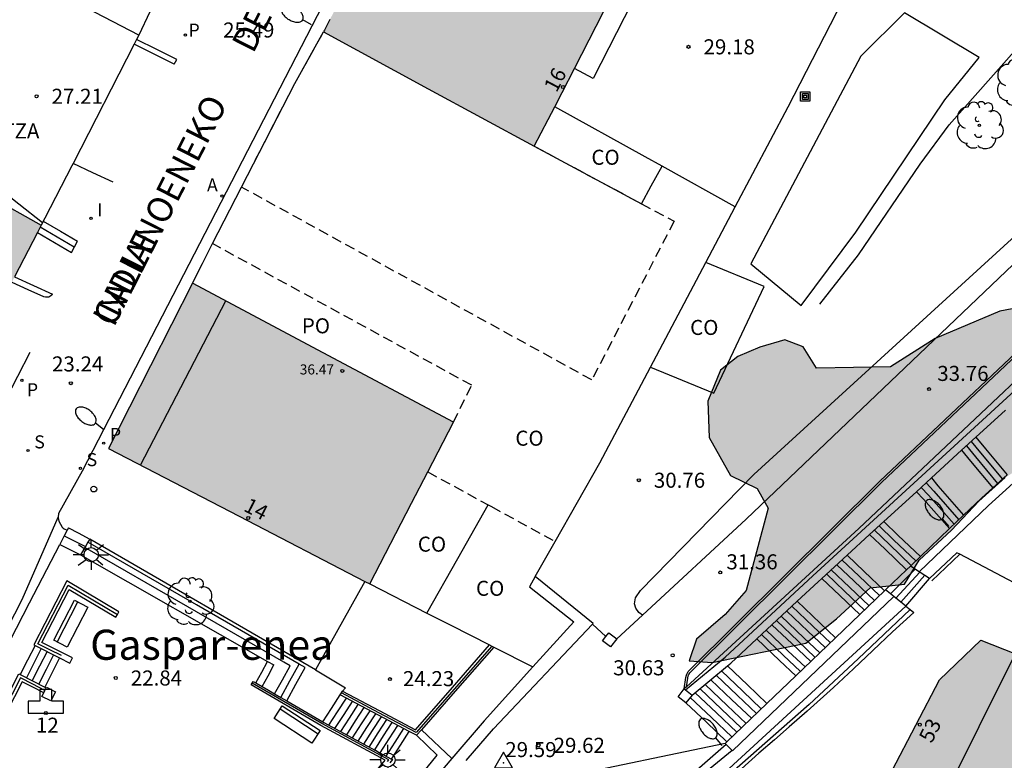
# Model space of a CAD drawing. Units: millimetres. Extents: x 583794 to 584145, y 4797289 to 4797540.
# Drawn here: x 583844 to 583893, y 4797414 to 4797451 of the extents above; entities that cross this region are included whole.
import ezdxf
from ezdxf.enums import TextEntityAlignment as Align

# ---------------------------------------------------------------- set-up
doc = ezdxf.new("R2010")
doc.units = ezdxf.units.MM
doc.linetypes.add('TRAZOS_NORMALES', pattern=[0.75, 0.5, -0.25])
for name, color, linetype in [('020204', 9, 'Continuous'), ('020308', 9, 'Continuous'), ('030201', 9, 'Continuous'), ('060106', 9, 'BARANDILLA'), ('060108', 9, 'Continuous'), ('060111', 9, 'Continuous'), ('060113', 4, 'Continuous'), ('060117', 9, 'Continuous'), ('060124', 9, 'Continuous'), ('060141', 9, 'Continuous'), ('060142', 4, 'Continuous'), ('060144', 9, 'Continuous'), ('060145', 9, 'Continuous'), ('070104', 3, 'Continuous'), ('070105', 6, 'Continuous'), ('070106', 6, 'Continuous'), ('070108', 9, 'VALLA'), ('070110', 9, 'Continuous'), ('080107', 9, 'Continuous'), ('080110', 9, 'Continuous'), ('080121', 9, 'TRAZOS_NORMALES'), ('080201', 9, 'Continuous'), ('080202', 9, 'Continuous'), ('080203', 152, 'Continuous'), ('080301', 9, 'Continuous'), ('080303', 9, 'Continuous'), ('080304', 9, 'Continuous'), ('080306', 9, 'Continuous'), ('080308', 9, 'Continuous'), ('080311', 9, 'Continuous'), ('080312', 8, 'Continuous'), ('080314', 152, 'Continuous'), ('080316', 9, 'Continuous'), ('090202', 1, 'Continuous'), ('090216', 9, 'Continuous'), ('100105', 3, 'Continuous'), ('100106', 63, 'Continuous'), ('100107', 3, 'Continuous'), ('100116', 71, 'Continuous'), ('100202', 3, 'Continuous'), ('200203', 4, 'Continuous'), ('200205', 4, 'Continuous'), ('200305', 4, 'Continuous'), ('210204', 9, 'Continuous'), ('210205', 4, 'Continuous'), ('210304', 9, 'Continuous'), ('210305', 4, 'Continuous'), ('250202', 9, 'Continuous'), ('250206', 9, 'Continuous'), ('260202', 9, 'Continuous'), ('270204', 9, 'Continuous'), ('270304', 9, 'Continuous'), ('990501', 21, 'Continuous'), ('990504', 63, 'Continuous')]:
    doc.layers.add(name, color=color, linetype=linetype)
doc.layers.add('080111', color=7, linetype='Continuous', lineweight=30)
doc.layers.add('080123', color=7, linetype='TRAZOS_NORMALES', lineweight=30)
doc.styles.add('ARIAL', font='ARIAL.TTF', dxfattribs={"height": 1})
doc.styles.add('ARIALI', font='ARIALI.TTF', dxfattribs={"height": 1})
doc.styles.add('ROMANS', font='romans__.ttf', dxfattribs={"height": 1})
doc.linetypes.add('BARANDILLA', pattern='A,1,[201,DONOSTI.shx,S=0.1,R=0,X=0,Y=0],1', length=2)
doc.linetypes.add('VALLA', pattern='A,1,[200,DONOSTI.shx,S=0.1,R=0,X=0,Y=0],1', length=2)

# ---------------------------------------------------------------- blocks, each defined once
blk = doc.blocks.new('COTAPU')
blk.add_circle((0, 0), 0.075)
blk = doc.blocks.new('BloquePortal')
blk.add_circle((0, 0), 0.075)
at = {"flags": 5}
blk.add_attdef('INDICE', text='', height=0.75, dxfattribs=at).set_placement((0, 0), align=Align.MIDDLE_CENTER)
blk = doc.blocks.new('BANCO')
blk.add_line((1.125, 0.1875), (-1.125, 0.1875))
blk.add_lwpolyline([(1.125, 0.75), (1.125, 0), (-1.125, 0), (-1.125, 0.75)], close=True)
blk = doc.blocks.new('POSTEH')
for points in [[(-0.23, 0.23), (0.23, 0.23), (0.23, -0.23), (-0.23, -0.23), (-0.23, 0.23)], [(-0.145, 0.145), (0.145, 0.145), (0.145, -0.145), (-0.145, -0.145), (-0.145, 0.145)], [(-0.065, 0.065), (0.065, 0.065), (0.065, -0.065), (-0.065, -0.065), (-0.065, 0.065)]]:
    blk.add_lwpolyline(points)
blk = doc.blocks.new('ARBOL')
blk.add_circle((0, 0), 0.0587)
for centre, radius, start, end in [((-0.28, 0.855), 0.3, 359.2878, 173.6078), ((0.097, 0.97), 0.21, 23.1565, 160.4665), ((0.438, 0.881), 0.24, 301.578, 139.328), ((-0.564, 0.381), 0.532, 92.28, 254.58), ((0.656, 0.288), 0.443, 319.8556, 114.7656), ((-0.091, 0.321), 0.12, 119.14, 310.56), ((0.819, -0.249), 0.383, 235.5275, 62.0275), ((-0.556, -0.339), 0.555, 142.64, 266.54), ((-0.039, -0.384), 0.21, 189.64, 323.88), ((-0.301, -0.676), 0.45, 213.78, 295.32), ((0.299, -0.624), 0.532, 224.67, 0.24)]:
    blk.add_arc(centre, radius, start, end)
blk = doc.blocks.new('PLUVI3')
blk.add_circle((0, 0), 0.055)
blk = doc.blocks.new('REIND')
blk.add_circle((0, 0), 0.055)
blk = doc.blocks.new('SANEA')
blk.add_circle((0, 0), 0.055)
blk = doc.blocks.new('ABAS')
blk.add_circle((0, 0), 0.055)
blk = doc.blocks.new('FUENTE')
blk.add_lwpolyline([(-0.295, 1.179), (-0.295, 0.589), (-0.884, 0.589), (-0.884, 0), (0.884, 0), (0.884, 0.589), (0.295, 0.589), (0.295, 1.179)], close=True)
blk = doc.blocks.new('VERTOP')
blk.add_lwpolyline([(-0.45, -0.26), (0.45, -0.26), (0, 0.52)], close=True)
blk.add_point((0, 0))
blk = doc.blocks.new('PUNTO')
blk.add_circle((0, 0), 0.075)
blk = doc.blocks.new('FAREDI')
blk.add_line((0, 0), (0.5, 0))
blk.add_lwpolyline([(0.5, 0, 0.159986), (0.538, -0.117, 0.106322), (0.675, -0.238, 0.071006), (0.858, -0.309, 0.057309), (1.099, -0.337, 0.057309), (1.339, -0.309, 0.071006), (1.522, -0.238, 0.106322), (1.659, -0.117, 0.159986), (1.697, 0, 0.159986), (1.659, 0.117, 0.106322), (1.522, 0.238, 0.071006), (1.339, 0.309, 0.057309), (1.099, 0.337, 0.057309), (0.858, 0.309, 0.071006), (0.675, 0.238, 0.106322), (0.538, 0.117, 0.159986)], format="xyb", close=True)
blk = doc.blocks.new('FAROLA')
for p, q in [((-0.63, 0.51), (-0.255, 0.245)), ((0, 0.355), (0, 0.755)), ((-0.355, 0), (-0.895, 0)), ((0.605, 0.49), (0.276, 0.223)), ((0.355, 0), (0.855, 0)), ((-0.65, -0.52), (-0.255, -0.24)), ((0, -0.355), (0, -0.755)), ((0.585, -0.52), (0.256, -0.246))]:
    blk.add_line(p, q)
blk.add_circle((0, 0), 0.355)
blk = doc.blocks.new('HUEPIV')
blk.add_circle((0, 0), 0.145)

msp = doc.modelspace()

# ---------------------------------------------------------------- hatches: boundary and pattern name
at = {"layer": '990501'}
for points in [[(583879.146, 4797462.909), (583873.883, 4797465.752), (583868.622, 4797468.596), (583861.477, 4797454.625), (583859.561, 4797450.851), (583859.516, 4797450.769), (583864.732, 4797447.941), (583870.016, 4797445.077), (583870.713, 4797446.41), (583871.41, 4797447.744), (583875.278, 4797455.326)], [(583841.198, 4797432.904), (583841.489, 4797433.468), (583843.983, 4797438.304), (583844.118, 4797438.566), (583845.254, 4797440.771), (583845.444, 4797441.138), (583842.884, 4797442.571), (583843.114, 4797443.127), (583840.774, 4797445.939), (583840.634, 4797446.107), (583840.539, 4797446.037), (583840.163, 4797445.762), (583839.669, 4797446.341), (583836.834, 4797444.04), (583837.304, 4797443.389), (583830.092, 4797437.623), (583829.982, 4797437.535), (583821.803, 4797430.997), (583821.277, 4797431.656), (583818.416, 4797429.364), (583818.172, 4797429.164), (583817.928, 4797428.965), (583818.188, 4797428.664), (583818.448, 4797428.362), (583823.766, 4797422.513), (583829.083, 4797416.664), (583830.253, 4797415.377), (583831.422, 4797414.09), (583832.234, 4797415.655), (583833.046, 4797417.22), (583833.531, 4797418.151), (583835.724, 4797422.364), (583835.749, 4797422.413), (583835.879, 4797422.663), (583835.984, 4797422.857), (583836.828, 4797424.43), (583837.107, 4797424.95), (583838.477, 4797427.623), (583838.667, 4797427.994), (583838.713, 4797428.085)], [(583859.491, 4797434.787), (583852.989, 4797438.249), (583850.892, 4797434.13), (583848.795, 4797430.011), (583855.307, 4797426.637), (583861.818, 4797423.262), (583863.905, 4797427.294), (583865.992, 4797431.326)], [(583900.707, 4797420.452), (583898.198, 4797421.721), (583895.689, 4797422.99), (583893.99, 4797419.784), (583892.262, 4797420.47), (583890.208, 4797418.487), (583887.857, 4797413.969), (583887.712, 4797414.044), (583887.55, 4797413.749), (583887.702, 4797413.67), (583887.344, 4797412.983), (583885.364, 4797409.066), (583885.049, 4797406.137), (583886.755, 4797405.219), (583884.959, 4797401.81), (583890.102, 4797399.334)]]:
    msp.add_hatch(color=256, dxfattribs=at).paths.add_polyline_path(points)
at = {"layer": '990504'}
msp.add_hatch(color=256, dxfattribs=at).paths.add_polyline_path([(583889.195, 4797424.441), (583890.811, 4797425.936), (583892.171, 4797427.384), (583893.483, 4797428.56), (583896.619, 4797430.592), (583898.019, 4797431.76), (583898.947, 4797433.008), (583899.019, 4797434.92), (583897.771, 4797436.832), (583895.947, 4797437.368), (583893.211, 4797436.848), (583889.987, 4797435.488), (583887.771, 4797434.08), (583884.075, 4797434.008), (583883.419, 4797435.072), (583882.507, 4797435.432), (583881.251, 4797435.064), (583880.155, 4797434.6), (583879.3, 4797433.92), (583878.659, 4797432.377), (583878.739, 4797430.553), (583879.795, 4797428.665), (583881.131, 4797428.017), (583881.675, 4797427.041), (583880.579, 4797422.937), (583879.523, 4797421.737), (583878.099, 4797420.505), (583877.739, 4797419.433), (583878.875, 4797419.345), (583883.547, 4797420.305), (583885.075, 4797421.521), (583886.747, 4797423.073), (583888.467, 4797423.257)])

# ---------------------------------------------------------------- linework, layer by layer
at = {"layer": '060106'}
msp.add_polyline3d([(583888.74, 4797421.989, 34.686), (583886.153, 4797419.535, 34.613), (583883.72, 4797417.251, 34.557), (583879.845, 4797413.858, 34.361), (583876.02, 4797410.513, 34.148), (583874.11, 4797408.61, 33.467), (583873.69, 4797402.89, 33.027), (583878.526, 4797400.042, 32.878)], dxfattribs=at)
at = {"layer": '060108'}
for points in [[(583846.593, 4797425.659, 23.06), (583846.371, 4797425.233, 22.989)], [(583846.743, 4797425.947, 23.108), (583846.593, 4797425.659, 23.06)], [(583846.798, 4797426.053, 23.125), (583846.743, 4797425.947, 23.108)], [(583834.029, 4797402.878, 20.075), (583834.326, 4797403.621, 20.083), (583835.069, 4797404.44, 20.127), (583835.872, 4797405.185, 20.211), (583836.105, 4797405.392, 20.21), (583836.544, 4797405.782, 20.207), (583837.669, 4797408.237, 20.398), (583838.064, 4797409.1, 20.467), (583839.963, 4797412.902, 20.939), (583842.266, 4797417.312, 21.387), (583844.857, 4797422.324, 22.175), (583846.371, 4797425.233, 22.989)]]:
    msp.add_polyline3d(points, dxfattribs=at)
at = {"layer": '060111'}
for points in [[(583880.025, 4797491.32, 30.493), (583876.625, 4797485.78, 29.941), (583873.537, 4797479.628, 29.109), (583866.897, 4797466.525, 27.749), (583847.488, 4797428.886, 23.157), (583846.312, 4797426.766, 22.869), (583846.294, 4797426.598, 22.869)], [(583846.294, 4797426.598, 22.869), (583846.288, 4797426.55, 22.869), (583846.32, 4797426.398, 22.861), (583846.496, 4797426.086, 22.885), (583846.54, 4797426.047, 29.941), (583846.592, 4797426.015, 29.941), (583846.743, 4797425.947, 22.9)]]:
    msp.add_polyline3d(points, dxfattribs=at)
at = {"layer": '060113'}
msp.add_polyline3d([(583837.306, 4797408.403, 20.398), (583837.704, 4797409.272, 20.467), (583839.608, 4797413.084, 20.939), (583841.912, 4797417.496, 21.387), (583844.496, 4797422.496, 22.175), (583846.294, 4797426.598, 22.783)], dxfattribs=at)
at = {"layer": '060117'}
for points in [[(583852.075, 4797449.165, 24.993), (583851.078, 4797449.659, 24.957), (583850.08, 4797450.154, 24.921)], [(583852.199, 4797449.393, 25.037), (583851.199, 4797449.889, 25.001), (583850.198, 4797450.385, 24.965)], [(583852.075, 4797449.165, 24.993), (583852.199, 4797449.393, 25.037)], [(583845.548, 4797441.339, 24.184), (583846.398, 4797440.842, 24.169), (583847.247, 4797440.345, 24.153)], [(583845.254, 4797440.771, 23.956), (583846.101, 4797440.276, 23.941), (583846.947, 4797439.781, 23.925)], [(583846.947, 4797439.781, 23.925), (583847.247, 4797440.345, 24.153)], [(583844.118, 4797438.566, 23.721), (583845.058, 4797438.133, 23.717), (583846.004, 4797437.699, 23.713)], [(583843.983, 4797438.304, 23.588), (583844.771, 4797437.941, 23.585), (583845.559, 4797437.579, 23.581)], [(583845.559, 4797437.579, 23.581), (583845.658, 4797437.568, 23.564)], [(583845.658, 4797437.568, 23.564), (583845.698, 4797437.564, 23.557), (583845.83, 4797437.573, 23.557), (583845.928, 4797437.633, 23.557), (583846.004, 4797437.699, 23.713)], [(583843.67, 4797432.417, 23.31), (583844.887, 4797434.821, 23.358)], [(583892.02, 4797430.572, 35.839), (583892.496, 4797430.001, 35.839), (583893.583, 4797428.698, 35.839)], [(583891.312, 4797429.923, 35.389), (583891.759, 4797429.386, 35.389), (583892.871, 4797428.054, 35.389)], [(583889.812, 4797428.549, 35.239), (583890.132, 4797428.157, 35.239), (583891.408, 4797426.684, 35.239)], [(583889.061, 4797427.861, 34.789), (583889.415, 4797427.484, 34.789), (583890.714, 4797426.02, 34.789)], [(583887.434, 4797426.37, 34.689), (583888.155, 4797425.683, 34.689), (583889.261, 4797424.63, 34.689)], [(583846.593, 4797425.659, 23.129), (583847.645, 4797425.132, 23.129)], [(583886.728, 4797425.723, 34.239), (583887.496, 4797424.991, 34.239), (583888.57, 4797423.969, 34.239)], [(583846.371, 4797425.233, 22.979), (583847.4, 4797424.718, 22.979)], [(583885.605, 4797424.694, 33.726), (583886.452, 4797423.888, 33.729), (583887.471, 4797422.918, 33.733)], [(583888.57, 4797423.969, 33.679), (583888.758, 4797424.149, 33.679)], [(583887.522, 4797422.967, 33.679), (583888.57, 4797423.969, 33.679)], [(583884.346, 4797423.54, 32.999), (583885.237, 4797422.693, 32.999), (583886.24, 4797421.74, 32.999)], [(583888.529, 4797422.158, 33.079), (583889.716, 4797423.543, 33.079)], [(583883.121, 4797422.402, 32.828), (583884.267, 4797421.313, 32.837), (583885.033, 4797420.585, 32.843)], [(583845.136, 4797420.194, 22.005), (583844.768, 4797419.47, 22.005), (583844.4, 4797418.746, 22.005)], [(583881.104, 4797420.524, 31.852), (583882.235, 4797419.449, 31.861), (583883.043, 4797418.681, 31.867)], [(583846.361, 4797419.576, 22.669), (583845.993, 4797418.853, 22.669), (583845.625, 4797418.128, 22.669)], [(583856.133, 4797418.33, 23.046), (583856.431, 4797418.868, 23.051), (583856.728, 4797419.407, 23.056)], [(583856.448, 4797418.147, 23.199), (583856.746, 4797418.687, 23.203), (583857.044, 4797419.227, 23.208)], [(583857.379, 4797417.606, 23.623), (583857.837, 4797418.436, 23.627), (583858.295, 4797419.266, 23.63)], [(583857.076, 4797417.782, 23.535), (583857.461, 4797418.481, 23.541), (583857.846, 4797419.179, 23.547)], [(583857.676, 4797417.434, 23.807), (583858.134, 4797418.263, 23.814), (583858.592, 4797419.094, 23.821)], [(583879.645, 4797419.182, 31.621), (583880.635, 4797418.241, 31.629), (583881.612, 4797417.312, 31.637)], [(583859.477, 4797416.388, 23.99), (583859.909, 4797417.062, 23.993), (583860.342, 4797417.736, 23.996)], [(583877.576, 4797417.338, 30.372), (583878.595, 4797416.369, 30.381), (583879.614, 4797415.4, 30.389)], [(583862.903, 4797414.54, 25.757), (583863.345, 4797415.226, 25.759), (583863.785, 4797415.913, 25.76)]]:
    msp.add_polyline3d(points, dxfattribs=at)
at = {"layer": '060124'}
msp.add_polyline3d([(583879.14, 4797460.586, 29.421), (583872.942, 4797448.444, 29.421), (583872.027, 4797448.953, 29.419)], dxfattribs=at)
at = {"layer": '060141'}
for points in [[(583849.027, 4797443.281, 24.357), (583848.011, 4797443.755, 24.357), (583847.032, 4797444.212, 24.357)], [(583845.399, 4797441.051, 24.072), (583846.231, 4797440.564, 24.057), (583847.094, 4797440.058, 24.041)], [(583891.547, 4797430.139, 35.539), (583892.004, 4797429.591, 35.539), (583893.108, 4797428.268, 35.539)], [(583891.784, 4797430.356, 35.689), (583892.25, 4797429.796, 35.689), (583893.346, 4797428.483, 35.689)], [(583889.297, 4797428.077, 34.939), (583889.669, 4797427.682, 34.939), (583890.945, 4797426.241, 34.939)], [(583889.546, 4797428.305, 35.089), (583889.934, 4797427.881, 35.089), (583891.177, 4797426.462, 35.089)], [(583887.199, 4797426.155, 34.539), (583887.935, 4797425.452, 34.539), (583889.031, 4797424.41, 34.539)], [(583886.948, 4797425.953, 34.389), (583886.963, 4797425.938, 34.389)], [(583886.963, 4797425.938, 34.389), (583887.716, 4797425.222, 34.389), (583888.801, 4797424.19, 34.389)], [(583885.091, 4797424.222, 33.454), (583885.956, 4797423.399, 33.457), (583886.968, 4797422.437, 33.461)], [(583885.35, 4797424.46, 33.59), (583886.207, 4797423.645, 33.593), (583887.222, 4797422.68, 33.597)], [(583884.585, 4797423.759, 33.142), (583885.483, 4797422.905, 33.149), (583886.473, 4797421.963, 33.157)], [(583884.814, 4797423.969, 33.35), (583885.723, 4797423.105, 33.357), (583886.698, 4797422.178, 33.365)], [(583887.774, 4797422.765, 33.529), (583888.998, 4797423.997, 33.529)], [(583888.026, 4797422.563, 33.379), (583889.237, 4797423.846, 33.379)], [(583888.278, 4797422.361, 33.229), (583889.476, 4797423.695, 33.229)], [(583882.855, 4797422.154, 32.765), (583883.899, 4797421.161, 32.773), (583884.77, 4797420.333, 32.78)], [(583882.322, 4797421.658, 32.556), (583883.451, 4797420.585, 32.565), (583884.244, 4797419.831, 32.571)], [(583882.598, 4797421.915, 32.645), (583883.651, 4797420.913, 32.653), (583884.516, 4797420.091, 32.66)], [(583881.861, 4797421.23, 32.237), (583882.87, 4797420.271, 32.241), (583883.79, 4797419.396, 32.245)], [(583882.083, 4797421.436, 32.389), (583883.163, 4797420.409, 32.397), (583884.008, 4797419.605, 32.404)], [(583881.342, 4797420.746, 32.005), (583882.419, 4797419.721, 32.013), (583883.277, 4797418.905, 32.02)], [(583881.577, 4797420.965, 32.132), (583882.675, 4797419.921, 32.141), (583883.509, 4797419.128, 32.148)], [(583845.439, 4797420.041, 22.085), (583845.071, 4797419.317, 22.085), (583844.703, 4797418.593, 22.085)], [(583845.733, 4797419.893, 22.317), (583845.365, 4797419.169, 22.317), (583844.997, 4797418.445, 22.317)], [(583846.056, 4797419.731, 22.461), (583845.688, 4797419.007, 22.461), (583845.32, 4797418.283, 22.461)], [(583879.085, 4797418.715, 31.381), (583880.139, 4797417.713, 31.389), (583881.088, 4797416.811, 31.396)], [(583879.342, 4797418.93, 31.525), (583880.403, 4797417.921, 31.533), (583881.329, 4797417.041, 31.54)], [(583878.53, 4797418.252, 31.1), (583879.627, 4797417.209, 31.109), (583880.569, 4797416.314, 31.116)], [(583878.815, 4797418.49, 31.189), (583879.867, 4797417.489, 31.197), (583880.835, 4797416.569, 31.205)], [(583878.038, 4797417.842, 30.717), (583879.09, 4797416.841, 30.721), (583880.108, 4797415.873, 30.725)], [(583878.277, 4797418.042, 30.933), (583879.347, 4797417.025, 30.941), (583880.332, 4797416.088, 30.949)], [(583859.782, 4797416.221, 24.229), (583860.216, 4797416.897, 24.229), (583860.65, 4797417.573, 24.23)], [(583860.082, 4797416.06, 24.378), (583860.536, 4797416.766, 24.381), (583860.952, 4797417.413, 24.384)], [(583860.37, 4797415.904, 24.533), (583860.805, 4797416.582, 24.533), (583861.241, 4797417.26, 24.534)], [(583877.79, 4797417.61, 30.541), (583878.844, 4797416.609, 30.545), (583879.863, 4797415.639, 30.549)], [(583860.669, 4797415.744, 24.714), (583861.114, 4797416.437, 24.715), (583861.541, 4797417.101, 24.717)], [(583860.955, 4797415.589, 24.818), (583861.402, 4797416.285, 24.819), (583861.829, 4797416.949, 24.821)], [(583861.238, 4797415.437, 24.973), (583861.675, 4797416.118, 24.973), (583862.112, 4797416.799, 24.974)], [(583861.518, 4797415.286, 25.125), (583861.956, 4797415.967, 25.126), (583862.394, 4797416.649, 25.127)], [(583861.793, 4797415.138, 25.242), (583862.243, 4797415.837, 25.243), (583862.67, 4797416.503, 25.245)], [(583862.062, 4797414.993, 25.402), (583862.509, 4797415.69, 25.403), (583862.94, 4797416.36, 25.405)], [(583862.339, 4797414.844, 25.642), (583862.789, 4797415.545, 25.643), (583863.218, 4797416.213, 25.645)], [(583862.635, 4797414.685, 25.714), (583863.085, 4797415.385, 25.715), (583863.515, 4797416.055, 25.717)]]:
    msp.add_polyline3d(points, dxfattribs=at)
at = {"layer": '060142'}
msp.add_polyline3d([(583879.584, 4797415.265, 30.363), (583876.805, 4797412.846, 29.825), (583874.136, 4797410.627, 29.411), (583872.396, 4797409.267, 29.27), (583872.042, 4797408.963, 29.23)], dxfattribs=at)
at = {"layer": '060144'}
msp.add_polyline3d([(583891.229, 4797424.743, 34.961), (583889.825, 4797423.426, 34.837)], dxfattribs=at)
at = {"layer": '060145'}
for points in [[(583898.892, 4797447.305, 36.614), (583900.243, 4797446.216, 36.621), (583900.363, 4797446, 36.613), (583900.355, 4797445.696, 36.573), (583900.267, 4797445.392, 36.533), (583899.987, 4797445.008, 36.421), (583880.579, 4797426.489, 31.869), (583875.406, 4797421.703, 30.795)], [(583846.798, 4797426.053, 23.111), (583847.281, 4797425.814, 23.297), (583847.864, 4797425.502, 23.469)], [(583875.406, 4797421.703, 30.795), (583874.128, 4797420.521, 30.53)], [(583859.12, 4797418.982, 23.877), (583860.616, 4797418.094, 23.949), (583860.464, 4797417.926, 23.997)], [(583879.531, 4797415.321, 30.557), (583871.247, 4797413.591, 29.541), (583870.49, 4797412.73, 29.544)]]:
    msp.add_polyline3d(points, dxfattribs=at)
at = {"layer": '070104'}
msp.add_polyline3d([(583888.468, 4797451.728, 32.997), (583886.284, 4797449.568, 32.501), (583880.812, 4797439.216, 31.717), (583883.315, 4797437.136, 32.221), (583886.035, 4797440.784, 32.677), (583890.467, 4797447.392, 33.605), (583892.187, 4797449.488, 33.877), (583888.468, 4797451.728, 32.997)], dxfattribs=at)
at = {"layer": '070105'}
for points in [[(583877.556, 4797417.982, 30.709), (583879.532, 4797419.614, 31.671), (583883.894, 4797423.675, 32.948), (583900.01, 4797438.444, 37.657), (583906.136, 4797444.274, 39.468), (583922.802, 4797460.487, 45.148), (583925.89, 4797465.183, 46.004), (583928.61, 4797469.39, 47.268), (583930.272, 4797471.844, 47.425), (583929.843, 4797472.146, 47.424)], [(583889.193, 4797423.873, 34.104), (583892.648, 4797427.178, 35.421), (583905.624, 4797438.907, 38.781), (583911.744, 4797445.034, 40.381), (583918.453, 4797451.663, 42.349), (583925.421, 4797458.438, 44.333), (583930.637, 4797466.56, 46.164)], [(583850.317, 4797450.616, 28.137), (583845.099, 4797453.325, 28.121)], [(583851.409, 4797452.946, 25.867), (583850.317, 4797450.616, 25.713)], [(583880.033, 4797442.05, 33.64), (583882.672, 4797447.037, 33.973), (583885.696, 4797452.935, 34.531)], [(583850.317, 4797450.616, 25.086), (583850.198, 4797450.385, 25.058)], [(583884.246, 4797437.211, 32.878), (583886.171, 4797439.664, 33.349), (583889.251, 4797444.184, 34.021), (583890.683, 4797446.144, 34.469), (583894.707, 4797450.68, 35.443)], [(583850.08, 4797450.154, 25.029), (583847.032, 4797444.212, 24.288)], [(583850.198, 4797450.385, 25.058), (583850.08, 4797450.154, 25.029)], [(583876.382, 4797444.076, 31.101), (583875.537, 4797444.545, 31.101), (583871.042, 4797447.04, 31.101)], [(583847.032, 4797444.212, 24.288), (583846.976, 4797444.103, 24.274), (583845.627, 4797441.492, 24.228), (583845.548, 4797441.339, 26.787)], [(583880.033, 4797442.05, 31.101), (583876.382, 4797444.076, 31.101)], [(583845.508, 4797441.263, 28.055), (583844.328, 4797442.182, 28.403), (583843.114, 4797443.127, 28.761)], [(583877.493, 4797418.031, 30.672), (583877.564, 4797418.594, 30.672), (583877.596, 4797418.721, 30.672), (583877.632, 4797418.806, 30.672), (583877.691, 4797418.894, 30.672), (583887.244, 4797428.387, 33.363), (583900.201, 4797440.603, 36.036), (583900.608, 4797440.879, 36.029), (583900.894, 4797441.045, 36.029), (583901.105, 4797441.155, 36.029), (583901.372, 4797441.266, 36.029), (583901.879, 4797441.459, 36.029), (583902.814, 4797441.78, 36.456)], [(583878.57, 4797439.284, 33.455), (583880.033, 4797442.05, 33.64)], [(583845.548, 4797441.339, 26.787), (583845.508, 4797441.263, 28.055)], [(583902.65, 4797441.618, 36.419), (583900.965, 4797439.952, 36.042), (583886.197, 4797426.031, 32.995), (583877.607, 4797418.136, 30.703)], [(583845.508, 4797441.263, 28.055), (583845.444, 4797441.138, 24.185)], [(583875.812, 4797434.072, 33.108), (583878.57, 4797439.284, 33.455)], [(583871.057, 4797425.382, 31.156), (583873.288, 4797429.302, 32.789), (583875.812, 4797434.072, 33.108)], [(583892.02, 4797430.572, 35.243), (583893.496, 4797431.925, 35.674)], [(583891.312, 4797429.923, 35.036), (583892.02, 4797430.572, 35.243)], [(583889.812, 4797428.549, 34.597), (583891.312, 4797429.923, 35.036)], [(583889.061, 4797427.861, 34.378), (583889.812, 4797428.549, 34.597)], [(583892.871, 4797428.054, 35.567), (583893.583, 4797428.698, 35.752)], [(583891.408, 4797426.684, 35.079), (583892.307, 4797427.544, 35.421), (583892.871, 4797428.054, 35.567)], [(583887.434, 4797426.37, 33.903), (583889.061, 4797427.861, 34.378)], [(583890.714, 4797426.02, 34.815), (583891.408, 4797426.684, 35.079)], [(583886.728, 4797425.723, 33.696), (583887.434, 4797426.37, 33.903)], [(583885.605, 4797424.694, 33.368), (583886.728, 4797425.723, 33.696)], [(583889.261, 4797424.63, 34.262), (583890.714, 4797426.02, 34.815)], [(583847.645, 4797425.132, 23.505), (583847.611, 4797425.075, 23.533)], [(583847.771, 4797425.344, 23.402), (583847.645, 4797425.132, 23.505)], [(583847.864, 4797425.502, 23.469), (583847.771, 4797425.344, 23.402)], [(583858.295, 4797419.266, 23.816), (583853.181, 4797422.219, 23.733), (583847.771, 4797425.344, 23.402)], [(583870.065, 4797423.638, 30.429), (583871.057, 4797425.382, 31.156)], [(583847.611, 4797425.075, 23.533), (583847.4, 4797424.718, 23.133)], [(583847.4, 4797424.718, 23.133), (583856.728, 4797419.407, 23.18)], [(583857.535, 4797419.358, 23.564), (583852.747, 4797422.117, 23.549), (583847.611, 4797425.075, 23.533)], [(583884.346, 4797423.54, 33), (583885.605, 4797424.694, 33.368)], [(583888.758, 4797424.149, 34.07), (583889.261, 4797424.63, 34.262)], [(583891.229, 4797424.743, 34.957), (583891.08, 4797424.821, 34.957), (583889.716, 4797423.543, 34.837)], [(583895.437, 4797422.515, 34.957), (583891.229, 4797424.743, 34.957)], [(583889.193, 4797423.873, 34.418), (583888.758, 4797424.149, 34.07)], [(583870.065, 4797423.638, 30.429), (583869.771, 4797423.12, 30.213), (583871.992, 4797421.376, 30.533), (583869.947, 4797419.126, 30.475)], [(583872.923, 4797421.266, 30.495), (583872.947, 4797421.292, 30.496), (583870.065, 4797423.638, 30.312)], [(583889.716, 4797423.543, 34.837), (583889.193, 4797423.873, 34.418)], [(583849.242, 4797421.739, 22.958), (583849.32, 4797421.87, 22.957), (583846.72, 4797423.414, 22.949), (583845.077, 4797420.224, 22.933), (583845.136, 4797420.194, 22.933)], [(583883.121, 4797422.402, 32.642), (583884.167, 4797423.376, 32.948), (583884.346, 4797423.54, 33)], [(583846.361, 4797419.576, 22.928), (583846.872, 4797419.319, 22.925), (583847.001, 4797419.575, 22.922), (583846.241, 4797419.958, 22.925), (583845.48, 4797420.342, 22.929), (583846.842, 4797422.988, 22.95), (583849.165, 4797421.609, 22.958)], [(583879.873, 4797414.963, 30.557), (583879.89, 4797414.945, 30.557), (583887.931, 4797422.638, 33.619)], [(583887.471, 4797422.918, 33.58), (583886.24, 4797421.74, 33.111)], [(583887.522, 4797422.967, 33.599), (583887.471, 4797422.918, 33.58)], [(583887.931, 4797422.638, 33.619), (583887.522, 4797422.967, 33.599)], [(583888.529, 4797422.158, 34.72), (583887.931, 4797422.638, 33.619)], [(583888.529, 4797422.158, 34.719), (583873.804, 4797408.615, 29.057), (583873.377, 4797403.056, 30.666)], [(583881.104, 4797420.524, 32.051), (583883.121, 4797422.402, 32.642)], [(583888.529, 4797422.158, 34.721), (583888.74, 4797421.989, 34.444)], [(583849.165, 4797421.609, 22.958), (583849.242, 4797421.739, 22.958)], [(583888.74, 4797421.989, 34.444), (583888.923, 4797421.843, 34.204), (583887.86, 4797420.879, 34.692), (583886.88, 4797419.955, 34.702), (583885.929, 4797419.031, 34.709), (583884.922, 4797418.107, 34.71), (583883.61, 4797416.918, 34.687), (583882.719, 4797416.145, 34.612), (583881.986, 4797415.488, 34.531), (583881.208, 4797414.828, 34.483), (583880.344, 4797414.052, 34.441), (583879.651, 4797413.443, 34.444), (583878.727, 4797412.639, 34.363), (583877.67, 4797411.701, 34.355), (583876.069, 4797410.295, 33.918), (583875.945, 4797410.171, 33.883), (583874.404, 4797408.643, 33.453), (583873.994, 4797402.949, 32.872), (583878.631, 4797400.235, 32.649), (583878.526, 4797400.042, 32.506)], [(583886.24, 4797421.74, 33.111), (583885.033, 4797420.585, 32.651)], [(583866.625, 4797414.462, 29.825), (583867.981, 4797416.051, 30.32), (583872.923, 4797421.266, 30.495)], [(583845.136, 4797420.194, 22.933), (583846.361, 4797419.576, 22.928)], [(583860.464, 4797417.926, 23.997), (583862.284, 4797416.962, 24.861), (583864.104, 4797415.998, 25.725), (583865.947, 4797418.111, 26.143), (583867.788, 4797420.225, 26.562)], [(583879.645, 4797419.182, 31.593), (583879.805, 4797419.315, 31.671), (583881.104, 4797420.524, 32.051)], [(583885.033, 4797420.585, 32.651), (583883.043, 4797418.681, 31.894)], [(583867.995, 4797420.12, 26.568), (583866.071, 4797417.921, 26.131), (583864.391, 4797416, 25.751)], [(583856.728, 4797419.407, 23.18), (583857.044, 4797419.227, 23.181)], [(583857.846, 4797419.179, 23.565), (583857.535, 4797419.358, 23.564)], [(583858.592, 4797419.094, 23.821), (583858.295, 4797419.266, 23.816)], [(583853.665, 4797400.367, 22.963), (583851.423, 4797402.888, 22.959), (583849.182, 4797405.408, 22.955), (583841.76, 4797413.783, 22.973), (583844.333, 4797418.78, 22.961), (583844.4, 4797418.746, 22.961)], [(583844.4, 4797418.746, 22.961), (583845.015, 4797418.436, 22.958), (583845.625, 4797418.128, 22.956)], [(583869.947, 4797419.126, 30.475), (583867.511, 4797416.446, 30.405), (583865.905, 4797414.565, 29.102)], [(583877.881, 4797417.726, 30.734), (583879.645, 4797419.182, 31.593)], [(583845.571, 4797417.841, 22.958), (583845.032, 4797418.113, 22.961), (583844.493, 4797418.385, 22.963), (583842.149, 4797413.832, 22.968), (583849.441, 4797405.609, 22.835), (583851.659, 4797403.106, 22.955), (583852.388, 4797402.283, 22.955)], [(583862.579, 4797414.489, 25.954), (583859.376, 4797416.214, 24.061), (583855.904, 4797418.23, 22.949), (583855.959, 4797418.322, 22.977)], [(583855.959, 4797418.322, 22.977), (583856.008, 4797418.402, 23.001), (583856.133, 4797418.33, 23.037)], [(583856.133, 4797418.33, 23.037), (583856.448, 4797418.147, 23.128)], [(583883.043, 4797418.681, 31.894), (583881.612, 4797417.312, 31.349)], [(583845.625, 4797418.128, 22.956), (583845.698, 4797418.092, 22.955)], [(583856.448, 4797418.147, 23.128), (583856.765, 4797417.963, 23.219)], [(583856.765, 4797417.963, 23.219), (583857.076, 4797417.782, 23.308)], [(583857.076, 4797417.782, 23.308), (583857.379, 4797417.606, 23.395)], [(583860.342, 4797417.736, 23.992), (583860.403, 4797417.832, 23.995)], [(583863.785, 4797415.913, 25.627), (583862.245, 4797416.729, 24.895), (583860.342, 4797417.736, 23.992)], [(583860.403, 4797417.832, 23.995), (583860.464, 4797417.926, 23.997)], [(583877.607, 4797418.136, 30.703), (583877.493, 4797418.031, 30.672)], [(583857.379, 4797417.606, 23.395), (583857.676, 4797417.434, 23.481)], [(583857.676, 4797417.434, 23.481), (583859.477, 4797416.388, 23.999)], [(583881.612, 4797417.312, 31.349), (583879.614, 4797415.4, 30.589)], [(583859.477, 4797416.388, 23.999), (583859.528, 4797416.358, 24.013), (583862.903, 4797414.54, 26.009)], [(583864.147, 4797415.721, 25.798), (583863.785, 4797415.913, 25.627)], [(583864.391, 4797416, 25.751), (583864.147, 4797415.721, 25.695)], [(583864.391, 4797416, 25.672), (583865.905, 4797414.565, 29.102)], [(583864.023, 4797413.328, 28.613), (583865.184, 4797414.738, 28.613), (583864.147, 4797415.721, 25.695)], [(583879.614, 4797415.4, 30.589), (583879.531, 4797415.321, 30.557)], [(583879.531, 4797415.321, 30.557), (583879.584, 4797415.265, 30.557)], [(583879.584, 4797415.265, 30.557), (583879.873, 4797414.963, 30.557)], [(583861.013, 4797412.575, 26.457), (583862.579, 4797414.489, 25.954)], [(583865.905, 4797414.565, 29.102), (583863.407, 4797411.638, 28.909), (583862.559, 4797410.607, 28.613)], [(583862.903, 4797414.54, 26.009), (583862.952, 4797414.514, 26.037), (583862.823, 4797414.357, 26.067)]]:
    msp.add_polyline3d(points, dxfattribs=at)
at = {"layer": '070106'}
for points in [[(583852.989, 4797438.249, 24.033), (583853.481, 4797439.235, 24.15), (583853.974, 4797440.222, 24.267)], [(583873.581, 4797420.641, 30.566), (583872.923, 4797421.266, 30.581)]]:
    msp.add_polyline3d(points, dxfattribs=at)
at = {"layer": '070108'}
for points in [[(583859.12, 4797418.982, 23.877), (583847.864, 4797425.502, 23.469)], [(583846.458, 4797419.691, 22.925), (583845.869, 4797419.988, 22.927), (583845.28, 4797420.285, 22.93), (583846.782, 4797423.199, 22.95), (583849.242, 4797421.739, 22.957)], [(583861.574, 4797423.389, 23.857), (583859.12, 4797418.982, 23.877)], [(583867.902, 4797420.167, 26.565), (583866.017, 4797418.013, 26.137), (583864.131, 4797415.858, 25.71), (583862.267, 4797416.845, 25.321), (583860.403, 4797417.832, 24.879)], [(583845.631, 4797417.959, 22.957), (583845.019, 4797418.268, 22.959), (583844.406, 4797418.577, 22.962), (583841.95, 4797413.807, 22.971), (583849.318, 4797405.504, 22.836), (583851.548, 4797402.998, 22.953), (583853.777, 4797400.491, 23.069)], [(583862.705, 4797414.421, 25.951), (583862.775, 4797414.505, 25.933), (583859.424, 4797416.31, 24.061), (583855.959, 4797418.322, 23.506)]]:
    msp.add_polyline3d(points, dxfattribs=at)
at = {"layer": '070110'}
for points in [[(583873.581, 4797420.641, 30.524), (583873.732, 4797420.833, 30.524), (583874.128, 4797420.521, 30.53)], [(583873.816, 4797420.125, 30.53), (583873.42, 4797420.437, 30.524), (583873.581, 4797420.641, 30.524)], [(583874.128, 4797420.521, 30.53), (583873.816, 4797420.125, 30.53)], [(583845.712, 4797418.119, 23.565), (583846.152, 4797417.895, 23.573), (583845.92, 4797417.439, 23.573), (583845.48, 4797417.663, 23.565), (583845.571, 4797417.841, 23.565)], [(583845.571, 4797417.841, 23.565), (583845.631, 4797417.959, 23.565)], [(583845.631, 4797417.959, 23.565), (583845.698, 4797418.092, 23.565)], [(583845.698, 4797418.092, 23.565), (583845.712, 4797418.119, 23.565)], [(583877.576, 4797417.338, 30.372), (583877.188, 4797417.643, 30.408), (583877.493, 4797418.031, 30.408)], [(583877.493, 4797418.031, 30.408), (583877.556, 4797417.982, 30.402)], [(583877.556, 4797417.982, 30.402), (583877.881, 4797417.726, 30.372)], [(583877.881, 4797417.726, 30.372), (583877.576, 4797417.338, 30.372)]]:
    msp.add_polyline3d(points, dxfattribs=at)
at = {"layer": '080107'}
for points in [[(583855.423, 4797443.038, 31.973), (583858.085, 4797448.208, 25.241), (583859.516, 4797450.769, 25.498)], [(583870.016, 4797445.077, 32.549), (583875.351, 4797442.211, 31.992)], [(583875.351, 4797442.211, 31.849), (583875.847, 4797443.108, 31.691), (583876.382, 4797444.076, 31.52)], [(583853.974, 4797440.222, 24.267), (583855.423, 4797443.038, 24.61)], [(583875.812, 4797434.072, 33.125), (583878.963, 4797432.769, 33.133), (583881.476, 4797438.08, 33.589), (583878.57, 4797439.284, 33.589)], [(583864.663, 4797421.815, 27.689), (583866.203, 4797424.527, 27.687), (583867.723, 4797427.201, 27.685)], [(583861.818, 4797423.262, 23.915), (583864.663, 4797421.815, 27.689)], [(583864.663, 4797421.815, 27.689), (583865.863, 4797421.205, 24.282), (583867.788, 4797420.225, 24.457)], [(583867.788, 4797420.225, 24.457), (583867.902, 4797420.167, 24.468)], [(583867.902, 4797420.167, 24.468), (583867.995, 4797420.12, 24.476)], [(583867.995, 4797420.12, 24.476), (583869.947, 4797419.126, 24.653)]]:
    msp.add_polyline3d(points, dxfattribs=at)
at = {"layer": '080110'}
for points in [[(583850.396, 4797429.181, 36.502), (583854.647, 4797437.366, 36.533)], [(583893.979, 4797419.788, 47.709), (583890.357, 4797412.509, 47.709), (583886.735, 4797405.23, 47.71)]]:
    msp.add_polyline3d(points, dxfattribs=at)
at = {"layer": '080111'}
for points in [[(583872.027, 4797448.953, 29.284), (583875.278, 4797455.326, 29.282), (583878.213, 4797461.079, 29.281)], [(583859.83, 4797451.381, 25.596), (583859.561, 4797450.851, 25.506), (583859.516, 4797450.769, 32.525)], [(583859.516, 4797450.769, 32.525), (583864.732, 4797447.941, 32.537), (583870.016, 4797445.077, 32.549)], [(583871.042, 4797447.04, 30.146), (583871.41, 4797447.744, 29.284), (583872.027, 4797448.953, 29.284)], [(583870.016, 4797445.077, 32.549), (583870.713, 4797446.41, 30.917), (583871.042, 4797447.04, 30.146)], [(583843.114, 4797443.127, 27.294), (583842.884, 4797442.571, 26.35), (583845.444, 4797441.138, 26.292)], [(583845.444, 4797441.138, 26.292), (583845.254, 4797440.771, 26.188)], [(583845.254, 4797440.771, 26.188), (583844.118, 4797438.566, 25.565)], [(583852.989, 4797438.249, 24.033), (583850.892, 4797434.13, 23.806), (583848.795, 4797430.011, 23.579), (583855.307, 4797426.637, 23.719), (583861.574, 4797423.389, 23.908)], [(583865.992, 4797431.326, 29.253), (583859.491, 4797434.787, 26.643), (583852.989, 4797438.249, 24.033)], [(583864.708, 4797428.846, 27.612), (583865.992, 4797431.326, 29.253)], [(583861.818, 4797423.262, 23.915), (583863.905, 4797427.294, 26.584), (583864.708, 4797428.846, 27.612)], [(583861.574, 4797423.389, 23.908), (583861.818, 4797423.262, 23.915)], [(583887.631, 4797413.896, 34.743), (583887.712, 4797414.044, 34.746), (583887.857, 4797413.969, 34.749), (583890.208, 4797418.487, 34.793), (583892.262, 4797420.47, 34.801), (583893.99, 4797419.784, 30.027), (583895.437, 4797422.515, 34.958)]]:
    msp.add_polyline3d(points, dxfattribs=at)
at = {"layer": '080121'}
for points in [[(583865.992, 4797431.326, 29.253), (583866.896, 4797433.166, 29.061), (583853.974, 4797440.222, 24.267)], [(583864.708, 4797428.846, 29.157), (583867.723, 4797427.201, 29.157)], [(583867.723, 4797427.201, 29.157), (583867.876, 4797427.118, 29.157), (583871.057, 4797425.382, 29.157)]]:
    msp.add_polyline3d(points, dxfattribs=at)
at = {"layer": '080123'}
for points in [[(583855.423, 4797443.038, 31.973), (583858.085, 4797448.208, 25.241), (583859.516, 4797450.769, 25.498)], [(583870.016, 4797445.077, 32.549), (583875.351, 4797442.211, 31.992)], [(583875.351, 4797442.211, 31.992), (583876.984, 4797441.333, 31.821), (583872.88, 4797433.43, 31.813), (583855.423, 4797443.038, 31.973)]]:
    msp.add_polyline3d(points, dxfattribs=at)
at = {"layer": '100105'}
msp.add_polyline3d([(583877.607, 4797418.136, 30.672), (583877.663, 4797418.575, 30.672), (583877.691, 4797418.689, 30.672), (583877.721, 4797418.758, 30.672), (583877.769, 4797418.83, 30.672), (583887.314, 4797428.316, 33.363), (583900.264, 4797440.525, 36.029), (583900.661, 4797440.794, 36.029), (583900.942, 4797440.957, 36.029), (583901.147, 4797441.064, 36.029), (583901.409, 4797441.173, 36.029), (583901.913, 4797441.365, 36.029), (583902.65, 4797441.618, 36.013)], dxfattribs=at)
at = {"layer": '100106', "flags": 128}
msp.add_lwpolyline([(583895.947, 4797437.368), (583893.211, 4797436.848), (583889.987, 4797435.488), (583887.771, 4797434.08), (583884.075, 4797434.008), (583883.419, 4797435.072), (583882.507, 4797435.432), (583881.251, 4797435.064), (583880.155, 4797434.6), (583879.3, 4797433.92), (583878.659, 4797432.377), (583878.739, 4797430.553), (583879.795, 4797428.665), (583881.131, 4797428.017), (583881.675, 4797427.041), (583880.579, 4797422.937), (583879.523, 4797421.737), (583878.099, 4797420.505), (583877.739, 4797419.433), (583878.875, 4797419.345), (583883.547, 4797420.305), (583885.075, 4797421.521), (583886.747, 4797423.073), (583888.467, 4797423.257), (583889.195, 4797424.441), (583890.811, 4797425.936), (583892.171, 4797427.384), (583893.483, 4797428.56)], dxfattribs=at)
at = {"layer": '100107'}
msp.add_polyline3d([(583875.406, 4797421.703, 31.437), (583875.219, 4797421.833, 31.437), (583875.075, 4797422.049, 31.445), (583875.011, 4797422.273, 31.453), (583875.059, 4797422.577, 31.461), (583875.307, 4797422.929, 31.501), (583880.963, 4797428.721, 33.309), (583898.403, 4797444.64, 37.917), (583899.123, 4797445.352, 37.925), (583899.275, 4797445.672, 37.925), (583899.163, 4797445.936, 37.925), (583898.859, 4797446.176, 37.925), (583898.347, 4797446.648, 37.925), (583898.892, 4797447.305, 37.925)], dxfattribs=at)
at = {"layer": '100116'}
msp.add_polyline3d([(583879.873, 4797414.963, 30.125), (583873.953, 4797410.12, 29.51), (583872.363, 4797408.94, 29.355)], dxfattribs=at)

# ---------------------------------------------------------------- block references
at = {"layer": '020204', "rotation": 359.9987685839998}
for p in [(583877.701, 4797450.027, 29.178), (583845.211, 4797447.563, 27.212), (583846.92, 4797433.263, 23.238), (583889.693, 4797432.97, 33.756), (583875.226, 4797428.431, 30.763), (583879.283, 4797423.836, 31.359), (583876.913, 4797419.707, 30.631), (583849.16, 4797418.577, 22.837), (583862.818, 4797418.523, 24.227), (583870.229, 4797415.222, 29.622)]:
    msp.add_blockref('COTAPU', p, dxfattribs=at)
at = {"layer": '030201', "rotation": 359.9987685839998}
msp.add_blockref('VERTOP', (583868.488, 4797414.357, 29.581), dxfattribs=at)
at = {"layer": '080201', "rotation": 359.9987685839998}
msp.add_blockref('PUNTO', (583860.448, 4797433.878, 36.47), dxfattribs=at)
at = {"layer": '080202', "rotation": 359.9987685839998}
for p in [(583871.441, 4797448.027), (583855.762, 4797426.551), (583889.228, 4797416.253)]:
    msp.add_blockref('BloquePortal', p, dxfattribs=at)
at = {"layer": '080203', "rotation": 359.9987685839998}
msp.add_blockref('BloquePortal', (583845.674, 4797416.83), dxfattribs=at)
at = {"layer": '090202'}
for p, rotation in [((583846.584, 4797421.455), 242.61446860565), ((583858.4, 4797416.574), 146.7805685418786)]:
    msp.add_blockref('BANCO', p, dxfattribs=dict(at, rotation=rotation))
at = {"layer": '090216', "rotation": 359.9987685839998}
msp.add_blockref('POSTEH', (583883.52, 4797447.553, 32.259), dxfattribs=at)
at = {"layer": '100202', "rotation": 359.9987685839998}
for p in [(583894.203, 4797448.24, 36.31), (583892.195, 4797446.112, 36.086), (583852.856, 4797422.39, 23.566)]:
    msp.add_blockref('ARBOL', p, dxfattribs=at)
at = {"layer": '200203', "rotation": 359.9987685839998}
msp.add_blockref('FUENTE', (583845.674, 4797416.83, 22.67), dxfattribs=at)
at = {"layer": '200205', "rotation": 359.9987685839998}
msp.add_blockref('ABAS', (583854.453, 4797442.592, 24.621), dxfattribs=at)
at = {"layer": '210204', "rotation": 359.9987685839998}
for p in [(583844.789, 4797429.912, 22.998), (583847.399, 4797429.028, 23.06)]:
    msp.add_blockref('SANEA', p, dxfattribs=at)
at = {"layer": '210205', "rotation": 359.9987685839998}
for p in [(583852.628, 4797450.614, 25.162), (583844.481, 4797433.413, 23.065), (583848.558, 4797430.277, 23.117)]:
    msp.add_blockref('PLUVI3', p, dxfattribs=at)
at = {"layer": '250202'}
for p, rotation in [((583858.913, 4797451.123, 25.639), 149.932268620977), ((583848.542, 4797430.967, 23.23), 142.8839685746311), ((583890.683, 4797426.131, 34.79), 130.8028685870185), ((583879.378, 4797415.216, 30.292), 130.1195685891139)]:
    msp.add_blockref('FAREDI', p, dxfattribs=dict(at, rotation=rotation))
at = {"layer": '250206', "rotation": 359.9987685839998}
for p in [(583847.936, 4797424.718, 23.27), (583862.72, 4797414.494, 25.934)]:
    msp.add_blockref('FAROLA', p, dxfattribs=at)
at = {"layer": '260202', "rotation": 359.9987685839998}
msp.add_blockref('HUEPIV', (583848.064, 4797427.99, 23.262), dxfattribs=at)
at = {"layer": '270204', "rotation": 359.9987685839998}
msp.add_blockref('REIND', (583847.926, 4797441.477, 24.174), dxfattribs=at)

# ---------------------------------------------------------------- texts
at = {"layer": '020308', "style": 'ARIAL'}
for s, p in [('25.49', (583854.509, 4797450.491, 25.491)), ('29.18', (583878.451, 4797449.652, 29.177)), ('27.21', (583845.961, 4797447.188, 27.211)), ('23.24', (583845.983, 4797433.852, 23.237)), ('33.76', (583890.099, 4797433.379, 33.755)), ('30.76', (583875.975, 4797428.056, 30.762)), ('31.36', (583879.589, 4797423.991, 31.358)), ('30.63', (583873.948, 4797418.71, 30.63)), ('22.84', (583849.91, 4797418.202, 22.836)), ('24.23', (583863.471, 4797418.17, 24.226)), ('29.59', (583868.57, 4797414.634, 29.585)), ('29.62', (583870.979, 4797414.847, 29.621))]:
    msp.add_text(s, height=0.75, rotation=359.9988, dxfattribs=at).set_placement(p)
at = {"layer": '080301', "style": 'ARIAL'}
for p in [(583872.861, 4797444.15), (583877.781, 4797435.67), (583869.071, 4797430.151), (583864.211, 4797424.871), (583867.111, 4797422.671)]:
    msp.add_text('CO', height=0.75, rotation=359.9988, dxfattribs=at).set_placement(p)
at = {"layer": '080303', "style": 'ARIAL'}
msp.add_text('36.47', height=0.5, rotation=359.9988, dxfattribs=at).set_placement((583858.329, 4797433.702, 36.469))
at = {"layer": '080304', "style": 'ARIALI'}
msp.add_text('Gaspar-enea', height=1.5, rotation=359.9988, dxfattribs=at).set_placement((583847.884, 4797419.484))
at = {"layer": '080306', "style": 'ARIALI'}
msp.add_text('INDIANOENEKO                                             KALEA', height=1.25, rotation=63.0418, dxfattribs=at).set_placement((583849.066, 4797436.014))
at = {"layer": '080308', "style": 'ARIALI'}
for s, rotation, p in [('16', 62.1988, (583871.121, 4797447.71)), ('14', 332.5988, (583855.481, 4797426.931)), ('53', 63.3988, (583889.82, 4797415.291))]:
    msp.add_text(s, height=0.75, rotation=rotation, dxfattribs=at).set_placement(p)
at = {"layer": '080311', "style": 'ARIAL'}
msp.add_text('TZA', height=0.75, rotation=359.9988, dxfattribs=at).set_placement((583843.502, 4797445.461))
at = {"layer": '080312', "style": 'ARIALI'}
msp.add_text('CALLE                           DE                         INDIANOENE', height=1.25, rotation=63.0418, dxfattribs=at).set_placement((583849.066, 4797436.014))
at = {"layer": '080314', "style": 'ARIALI'}
msp.add_text('12', height=0.75, rotation=359.0796, dxfattribs=at).set_placement((583845.174, 4797415.863))
at = {"layer": '080316', "style": 'ARIAL'}
msp.add_text('PO', height=0.75, rotation=359.9988, dxfattribs=at).set_placement((583858.431, 4797435.751))
at = {"layer": '200305', "style": 'ROMANS'}
msp.add_text('A', height=0.65, rotation=359.9988, dxfattribs=at).set_placement((583853.705, 4797442.819, 24.62))
at = {"layer": '210304', "style": 'ROMANS'}
for p in [(583845.095, 4797430.018, 22.997), (583847.705, 4797429.134, 23.059)]:
    msp.add_text('S', height=0.65, rotation=359.9988, dxfattribs=at).set_placement(p)
at = {"layer": '210305', "style": 'ROMANS'}
for p in [(583852.783, 4797450.533, 25.161), (583844.727, 4797432.615, 23.064), (583848.864, 4797430.383, 23.116)]:
    msp.add_text('P', height=0.65, rotation=359.9988, dxfattribs=at).set_placement(p)
at = {"layer": '270304', "style": 'ROMANS'}
msp.add_text('I', height=0.65, rotation=359.9988, dxfattribs=at).set_placement((583848.232, 4797441.583, 24.173))

doc.saveas('drawing.dxf')
